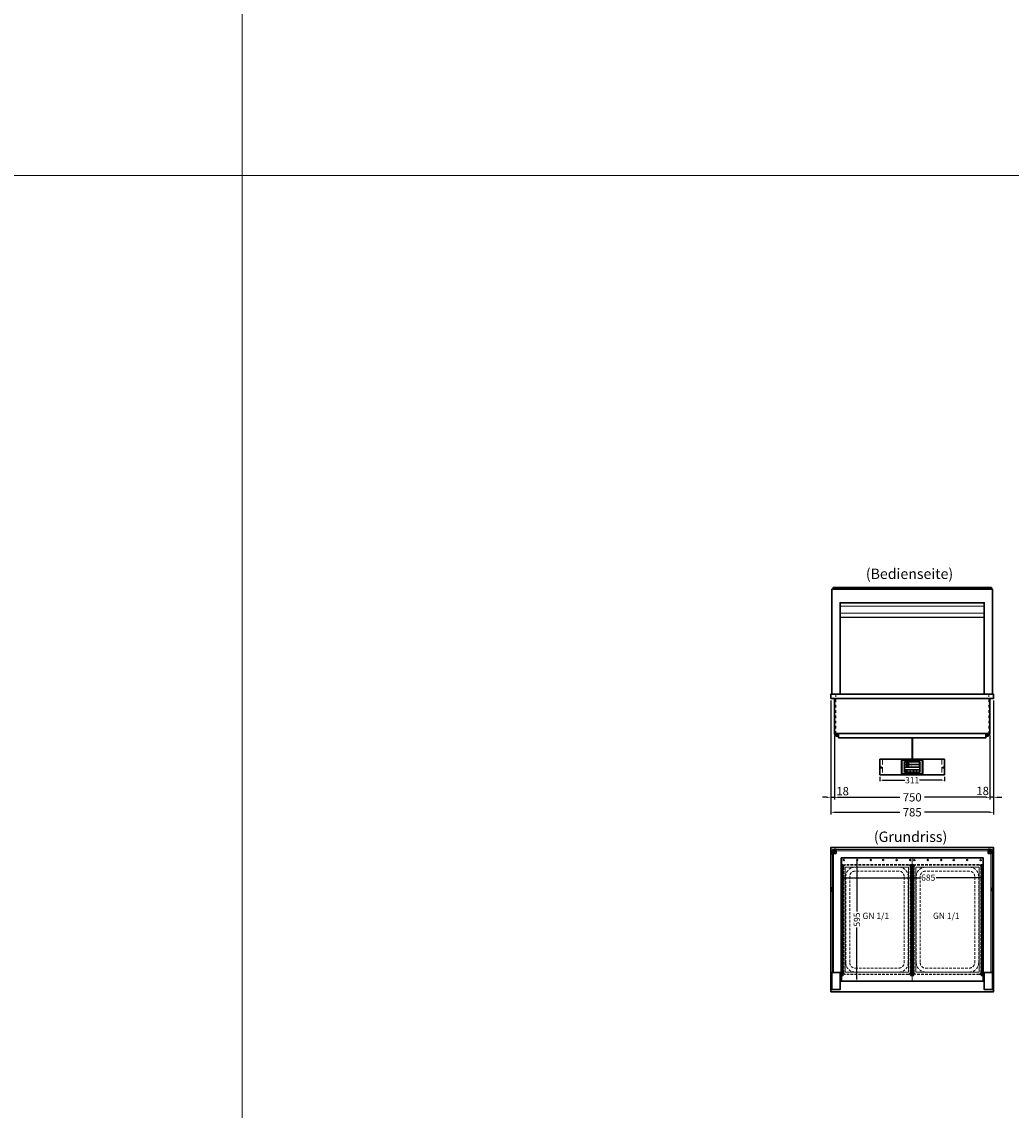
# Model space of a CAD drawing. Units: millimetres. Extents: x 38161 to 75661, y 21430 to 72530.
# Drawn here: x 66599 to 71370, y 31925 to 37172 of the extents above; entities that cross this region are included whole.
import ezdxf
from ezdxf.enums import TextEntityAlignment as Align

# ---------------------------------------------------------------- set-up
doc = ezdxf.new("R2010")
doc.units = ezdxf.units.MM
doc.header["$LTSCALE"] = 2
doc.header["$PDMODE"] = 34
doc.header["$PDSIZE"] = 5
for name, pattern in [('AUSGEZOGEN', [0]), ('STRICHPUNKT2', [12.7, 6.35, -3.175, 0, -3.175]), ('VERDECKT', [9.525, 6.35, -3.175])]:
    doc.linetypes.add(name, pattern=pattern)
for name, color, linetype, lineweight in [('A_BEMASSUNG', 1, 'Continuous', 13), ('A_GLAS', 4, 'Continuous', 20), ('A_HILFSLINIEN', 7, 'Continuous', 13), ('A_MITTE', 2, 'STRICHPUNKT2', 13), ('A_SCHRAFFUR', 6, 'Continuous', 5), ('A_TEXT', 7, 'Continuous', 20), ('A_VERDECKT', 5, 'VERDECKT', 13), ('A_VOLL', 3, 'Continuous', 30)]:
    doc.layers.add(name, color=color, linetype=linetype, lineweight=lineweight)
doc.styles.add('ARIAL', font='arial.ttf')
doc.styles.add('Arial_0', font='arial.ttf')
doc.styles.add('Arial_35', font='arial.ttf', dxfattribs={"height": 35})
doc.dimstyles.new('STANDARD_Bemassung', dxfattribs={"dimtxt": 40, "dimasz": 20, "dimexe": 10, "dimexo": 10, "dimgap": 15, "dimtad": 0, "dimdec": 0, "dimdsep": 46, "dimtxsty": 'ARIAL', "dimcen": 0.09, "dimclrt": 7, "dimazin": 0, "dimtfac": 1, "dimtdec": 0, "dimtmove": 2, "dimatfit": 3, "dimfxl": 1, "dimtolj": 1, "dimtzin": 0, "dimarcsym": 0})
doc.dimstyles.new('STANDARD_klein', dxfattribs={"dimtxt": 30, "dimasz": 10, "dimexe": 5, "dimexo": 10, "dimgap": 5, "dimtad": 0, "dimdec": 0, "dimdsep": 46, "dimtxsty": 'Arial_0', "dimcen": 0.09, "dimclrt": 7, "dimazin": 2, "dimtm": 1e-09, "dimtfac": 1, "dimtdec": 0, "dimtmove": 2, "dimatfit": 3, "dimfxl": 1, "dimtolj": 1, "dimtzin": 0, "dimarcsym": 0})

# ---------------------------------------------------------------- blocks, each defined once
blk = doc.blocks.new('*D3385')
at = {"layer": 'A_BEMASSUNG', "color": 0, "lineweight": -2, "ltscale": 2, "transparency": 16777216}
for p, q in [((70549.6, 33057.1), (70549.6, 33040.8)), ((70559.6, 33045.8), (70931.1, 33045.8)), ((71224.6, 33045.8), (71007.7, 33045.8)), ((71234.6, 33055.7), (71234.6, 33040.8))]:
    blk.add_line(p, q, dxfattribs=at)
at = {"layer": 'A_BEMASSUNG', "color": 0, "ltscale": 2, "transparency": 16777216}
for points in [[(70559.6, 33047.4), (70559.6, 33044.1), (70549.6, 33045.8)], [(71224.6, 33047.4), (71224.6, 33044.1), (71234.6, 33045.8)]]:
    blk.add_solid(points, dxfattribs=at)
at = {"layer": 'DEFPOINTS', "color": 0, "ltscale": 2, "transparency": 16777216}
for p in [(70549.6, 33067.1), (71234.6, 33065.7), (71234.6, 33045.8)]:
    blk.add_point(p, dxfattribs=at)
at = {"layer": 'A_BEMASSUNG', "color": 7, "ltscale": 2, "transparency": 16777216, "insert": (70969.4, 33046.1), "char_height": 30, "attachment_point": 5, "style": 'Arial_0'}
blk.add_mtext('\\A1;685', dxfattribs=at)
blk = doc.blocks.new('*D3386')
at = {"layer": 'A_BEMASSUNG', "color": 0, "lineweight": -2, "ltscale": 2, "transparency": 16777216}
for p, q in [((70623.2, 33141.2), (70630.6, 33141.2)), ((70625.6, 33131.2), (70625.6, 32882)), ((70625.6, 32556.2), (70625.6, 32805.5)), ((70624.8, 32546.2), (70630.6, 32546.2))]:
    blk.add_line(p, q, dxfattribs=at)
at = {"layer": 'A_BEMASSUNG', "color": 0, "ltscale": 2, "transparency": 16777216}
for points in [[(70624, 33131.2), (70627.3, 33131.2), (70625.6, 33141.2)], [(70624, 32556.2), (70627.3, 32556.2), (70625.6, 32546.2)]]:
    blk.add_solid(points, dxfattribs=at)
at = {"layer": 'DEFPOINTS', "color": 0, "ltscale": 2, "transparency": 16777216}
for p in [(70613.2, 33141.2), (70614.8, 32546.2), (70625.6, 32546.2)]:
    blk.add_point(p, dxfattribs=at)
at = {"layer": 'A_BEMASSUNG', "color": 7, "ltscale": 2, "transparency": 16777216, "insert": (70625.6, 32843.7), "char_height": 30, "attachment_point": 5, "rotation": 90, "style": 'Arial_0'}
blk.add_mtext('\\A1;595', dxfattribs=at)
blk = doc.blocks.new('GN Einhängerahmen HOT MARIE')
at = {"layer": 'A_VERDECKT'}
for p, q in [((255, 162.5), (-255, 162.5)), ((255, 160.5), (-255, 160.5)), ((-265, 152.5), (-265, -152.5)), ((-263, 152.5), (-263, -152.5)), ((-253, 105.5), (-253, -105.5)), ((-233.7, 105.5), (-233.7, -105.5)), ((208, 150.5), (-208, 150.5)), ((208, 131.2), (-208, 131.2)), ((233.7, -105.5), (233.7, 105.5)), ((253, 105.5), (253, -105.5)), ((263, 152.5), (263, -152.5)), ((265, 152.5), (265, -152.5)), ((-208, -131.2), (208, -131.2)), ((208, -150.5), (-208, -150.5)), ((255, -160.5), (-255, -160.5)), ((-255, -162.5), (255, -162.5))]:
    blk.add_line(p, q, dxfattribs=at)
for centre, radius, start, end in [((-255, 152.5), 10, 90, 180), ((-255, 152.5), 8, 90, 180), ((255, 152.5), 10, 0, 90), ((255, 152.5), 8, 0, 90), ((-208, 105.5), 45, 90, 180), ((-208, 105.5), 25.7, 90, 180), ((208, 105.5), 45, 0, 90), ((208, 105.5), 25.7, 0, 90), ((-255, -152.5), 10, 180, 270), ((-255, -152.5), 8, 180, 270), ((-208, -105.5), 45, 180, 270), ((-208, -105.5), 25.7, 180, 270), ((208, -105.5), 45, 270, 0), ((208, -105.5), 25.7, 270, 0), ((255, -152.5), 8, 270, 0), ((255, -152.5), 10, 270, 0)]:
    blk.add_arc(centre, radius, start, end, dxfattribs=at)
at = {"layer": 'A_VOLL', "color": 32, "lineweight": 9, "ltscale": 2}
for points in [[(296.5, -170), (296.5, 170), (-296.5, 170), (-296.5, -170)], [(253.5, -152.5), (253.5, 152.5), (-253.5, 152.5), (-253.5, -152.5)]]:
    blk.add_lwpolyline(points, close=True, dxfattribs=at)
for centre, radius in [((-287.2, 160), 3.5), ((-263.4, 165), 2.5), ((-257.6, 165), 2.5), ((-251.9, 165), 2.5), ((-246.2, 165), 2.5), ((-240.5, 165), 2.5), ((-234.8, 165), 2.5), ((-229, 165), 2.5), ((-223.3, 165), 2.5), ((-217.6, 165), 2.5), ((-211.9, 165), 2.5), ((-206.2, 165), 2.5), ((-200.4, 165), 2.5), ((-194.7, 165), 2.5), ((-189, 165), 2.5), ((-183.3, 165), 2.5), ((-177.5, 165), 2.5), ((-171.8, 165), 2.5), ((-166.1, 165), 2.5), ((-160.4, 165), 2.5), ((-154.7, 165), 2.5), ((-148.9, 165), 2.5), ((-143.2, 165), 2.5), ((-137.5, 165), 2.5), ((-131.8, 165), 2.5), ((-126.1, 165), 2.5), ((-120.3, 165), 2.5), ((-114.6, 165), 2.5), ((-108.9, 165), 2.5), ((-103.2, 165), 2.5), ((-97.5, 165), 2.5), ((-91.7, 165), 2.5), ((-86, 165), 2.5), ((-80.3, 165), 2.5), ((-74.6, 165), 2.5), ((-68.9, 165), 2.5), ((-63.1, 165), 2.5), ((-57.4, 165), 2.5), ((-51.7, 165), 2.5), ((-46, 165), 2.5), ((-40.2, 165), 2.5), ((-34.5, 165), 2.5), ((-28.8, 165), 2.5), ((-23.1, 165), 2.5), ((-17.4, 165), 2.5), ((-11.6, 165), 2.5), ((-5.9, 165), 2.5), ((-0.2, 165), 2.5), ((5.5, 165), 2.5), ((11.2, 165), 2.5), ((17, 165), 2.5), ((22.7, 165), 2.5), ((28.4, 165), 2.5), ((34.1, 165), 2.5), ((39.8, 165), 2.5), ((45.6, 165), 2.5), ((51.3, 165), 2.5), ((57, 165), 2.5), ((62.7, 165), 2.5), ((68.5, 165), 2.5), ((74.2, 165), 2.5), ((79.9, 165), 2.5), ((85.6, 165), 2.5), ((91.3, 165), 2.5), ((97.1, 165), 2.5), ((102.8, 165), 2.5), ((108.5, 165), 2.5), ((114.2, 165), 2.5), ((119.9, 165), 2.5), ((125.7, 165), 2.5), ((131.4, 165), 2.5), ((137.1, 165), 2.5), ((142.8, 165), 2.5), ((148.5, 165), 2.5), ((154.3, 165), 2.5), ((160, 165), 2.5), ((165.7, 165), 2.5), ((171.4, 165), 2.5), ((177.1, 165), 2.5), ((182.9, 165), 2.5), ((188.6, 165), 2.5), ((194.3, 165), 2.5), ((200, 165), 2.5), ((205.8, 165), 2.5), ((211.5, 165), 2.5), ((217.2, 165), 2.5), ((222.9, 165), 2.5), ((228.6, 165), 2.5), ((234.4, 165), 2.5), ((240.1, 165), 2.5), ((245.8, 165), 2.5), ((251.5, 165), 2.5), ((257.2, 165), 2.5), ((263, 165), 2.5), ((268.7, 165), 2.5), ((-287.2, 95), 3.5), ((-287.2, 30), 3.5), ((-287.2, -30), 3.5), ((-287.2, -95), 3.5), ((-287.2, -160), 3.5), ((-263.4, -165), 2.5), ((-257.6, -165), 2.5), ((-251.9, -165), 2.5), ((-246.2, -165), 2.5), ((-240.5, -165), 2.5), ((-234.8, -165), 2.5), ((-229, -165), 2.5), ((-223.3, -165), 2.5), ((-217.6, -165), 2.5), ((-211.9, -165), 2.5), ((-206.2, -165), 2.5), ((-200.4, -165), 2.5), ((-194.7, -165), 2.5), ((-189, -165), 2.5), ((-183.3, -165), 2.5), ((-177.5, -165), 2.5), ((-171.8, -165), 2.5), ((-166.1, -165), 2.5), ((-160.4, -165), 2.5), ((-154.7, -165), 2.5), ((-148.9, -165), 2.5), ((-143.2, -165), 2.5), ((-137.5, -165), 2.5), ((-131.8, -165), 2.5), ((-126.1, -165), 2.5), ((-120.3, -165), 2.5), ((-114.6, -165), 2.5), ((-108.9, -165), 2.5), ((-103.2, -165), 2.5), ((-97.5, -165), 2.5), ((-91.7, -165), 2.5), ((-86, -165), 2.5), ((-80.3, -165), 2.5), ((-74.6, -165), 2.5), ((-68.9, -165), 2.5), ((-63.1, -165), 2.5), ((-57.4, -165), 2.5), ((-51.7, -165), 2.5), ((-46, -165), 2.5), ((-40.2, -165), 2.5), ((-34.5, -165), 2.5), ((-28.8, -165), 2.5), ((-23.1, -165), 2.5), ((-17.4, -165), 2.5), ((-11.6, -165), 2.5), ((-5.9, -165), 2.5), ((-0.2, -165), 2.5), ((5.5, -165), 2.5), ((11.2, -165), 2.5), ((17, -165), 2.5), ((22.7, -165), 2.5), ((28.4, -165), 2.5), ((34.1, -165), 2.5), ((39.8, -165), 2.5), ((45.6, -165), 2.5), ((51.3, -165), 2.5), ((57, -165), 2.5), ((62.7, -165), 2.5), ((68.5, -165), 2.5), ((74.2, -165), 2.5), ((79.9, -165), 2.5), ((85.6, -165), 2.5), ((91.3, -165), 2.5), ((97.1, -165), 2.5), ((102.8, -165), 2.5), ((108.5, -165), 2.5), ((114.2, -165), 2.5), ((119.9, -165), 2.5), ((125.7, -165), 2.5), ((131.4, -165), 2.5), ((137.1, -165), 2.5), ((142.8, -165), 2.5), ((148.5, -165), 2.5), ((154.3, -165), 2.5), ((160, -165), 2.5), ((165.7, -165), 2.5), ((171.4, -165), 2.5), ((177.1, -165), 2.5), ((182.9, -165), 2.5), ((188.6, -165), 2.5), ((194.3, -165), 2.5), ((200, -165), 2.5), ((205.8, -165), 2.5), ((211.5, -165), 2.5), ((217.2, -165), 2.5), ((222.9, -165), 2.5), ((228.6, -165), 2.5), ((234.4, -165), 2.5), ((240.1, -165), 2.5), ((245.8, -165), 2.5), ((251.5, -165), 2.5), ((257.2, -165), 2.5), ((263, -165), 2.5), ((268.7, -165), 2.5)]:
    blk.add_circle(centre, radius, dxfattribs=at)
at = {"layer": 'A_HILFSLINIEN', "style": 'ARIAL'}
blk.add_text('GN 1/1', height=30, rotation=90, dxfattribs=at).set_placement((-3.1, -69.8))
blk = doc.blocks.new('*D3387')
at = {"layer": 'A_BEMASSUNG', "color": 0, "lineweight": -2, "ltscale": 2, "transparency": 16777216}
for p, q in [((70499.6, 33900.2), (70499.6, 33423.2)), ((70517.1, 33731.2), (70517.1, 33423.2)), ((70479.6, 33433.2), (70459.6, 33433.2)), ((70499.6, 33433.2), (70517.1, 33433.2)), ((70537.1, 33433.2), (70557.1, 33433.2))]:
    blk.add_line(p, q, dxfattribs=at)
at = {"layer": 'A_BEMASSUNG', "color": 0, "ltscale": 2, "transparency": 16777216}
for points in [[(70479.6, 33436.5), (70479.6, 33429.8), (70499.6, 33433.2)], [(70537.1, 33436.5), (70537.1, 33429.8), (70517.1, 33433.2)]]:
    blk.add_solid(points, dxfattribs=at)
at = {"layer": 'DEFPOINTS', "color": 0, "ltscale": 2, "transparency": 16777216}
for p in [(70499.6, 33910.2), (70517.1, 33741.2), (70517.1, 33433.2)]:
    blk.add_point(p, dxfattribs=at)
at = {"layer": 'A_BEMASSUNG', "color": 7, "ltscale": 2, "transparency": 16777216, "insert": (70556.5, 33462.8), "char_height": 40, "attachment_point": 5, "style": 'ARIAL'}
blk.add_mtext('\\A1;18', dxfattribs=at)
blk = doc.blocks.new('*D3388')
at = {"layer": 'A_BEMASSUNG', "color": 0, "lineweight": -2, "ltscale": 2, "transparency": 16777216}
for p, q in [((71284.6, 33900.2), (71284.6, 33423.2)), ((71267.1, 33731.2), (71267.1, 33423.2)), ((71247.1, 33433.2), (71227.1, 33433.2)), ((71284.6, 33433.2), (71267.1, 33433.2)), ((71304.6, 33433.2), (71324.6, 33433.2))]:
    blk.add_line(p, q, dxfattribs=at)
at = {"layer": 'A_BEMASSUNG', "color": 0, "ltscale": 2, "transparency": 16777216}
for points in [[(71247.1, 33436.5), (71247.1, 33429.8), (71267.1, 33433.2)], [(71304.6, 33436.5), (71304.6, 33429.8), (71284.6, 33433.2)]]:
    blk.add_solid(points, dxfattribs=at)
at = {"layer": 'DEFPOINTS', "color": 0, "ltscale": 2, "transparency": 16777216}
for p in [(71284.6, 33910.2), (71267.1, 33741.2), (71267.1, 33433.2)]:
    blk.add_point(p, dxfattribs=at)
at = {"layer": 'A_BEMASSUNG', "color": 7, "ltscale": 2, "transparency": 16777216, "insert": (71231.6, 33463.9), "char_height": 40, "attachment_point": 5, "style": 'ARIAL'}
blk.add_mtext('\\A1;18', dxfattribs=at)
blk = doc.blocks.new('*D3389')
at = {"layer": 'A_BEMASSUNG', "color": 0, "lineweight": -2, "ltscale": 2, "transparency": 16777216}
for p, q in [((70517.1, 33731.2), (70517.1, 33423.2)), ((71267.1, 33731.2), (71267.1, 33423.2)), ((70537.1, 33433.2), (70833.1, 33433.2)), ((71247.1, 33433.2), (70951, 33433.2))]:
    blk.add_line(p, q, dxfattribs=at)
at = {"layer": 'A_BEMASSUNG', "color": 0, "ltscale": 2, "transparency": 16777216}
for points in [[(70537.1, 33436.5), (70537.1, 33429.8), (70517.1, 33433.2)], [(71247.1, 33436.5), (71247.1, 33429.8), (71267.1, 33433.2)]]:
    blk.add_solid(points, dxfattribs=at)
at = {"layer": 'DEFPOINTS', "color": 0, "ltscale": 2, "transparency": 16777216}
for p in [(70517.1, 33741.2), (71267.1, 33741.2), (70517.1, 33433.2)]:
    blk.add_point(p, dxfattribs=at)
at = {"layer": 'A_BEMASSUNG', "color": 7, "ltscale": 2, "transparency": 16777216, "insert": (70892.1, 33433.2), "char_height": 40, "attachment_point": 5, "style": 'ARIAL'}
blk.add_mtext('\\A1;750', dxfattribs=at)
blk = doc.blocks.new('*D3390')
at = {"layer": 'A_BEMASSUNG', "color": 0, "lineweight": -2, "ltscale": 2, "transparency": 16777216}
for p, q in [((70499.6, 33900.2), (70499.6, 33351.1)), ((71284.6, 33900.2), (71284.6, 33351.1)), ((70519.6, 33361.1), (70832.9, 33361.1)), ((71264.6, 33361.1), (70951.2, 33361.1))]:
    blk.add_line(p, q, dxfattribs=at)
at = {"layer": 'A_BEMASSUNG', "color": 0, "ltscale": 2, "transparency": 16777216}
for points in [[(70519.6, 33364.5), (70519.6, 33357.8), (70499.6, 33361.1)], [(71264.6, 33364.5), (71264.6, 33357.8), (71284.6, 33361.1)]]:
    blk.add_solid(points, dxfattribs=at)
at = {"layer": 'DEFPOINTS', "color": 0, "ltscale": 2, "transparency": 16777216}
for p in [(70499.6, 33910.2), (71284.6, 33910.2), (70499.6, 33361.1)]:
    blk.add_point(p, dxfattribs=at)
at = {"layer": 'A_BEMASSUNG', "color": 7, "ltscale": 2, "transparency": 16777216, "insert": (70892.1, 33361.1), "char_height": 40, "attachment_point": 5, "style": 'ARIAL'}
blk.add_mtext('\\A1;785', dxfattribs=at)
blk = doc.blocks.new('Hainzl_3.5')
at = {"layer": 'A_SCHRAFFUR', "ltscale": 2, "true_color": 0xc7c8ca}
h = blk.add_hatch(color=9, dxfattribs=at)
h.dxf.hatch_style = 1
h.paths.add_polyline_path([(-46.1, 32.5, 0.414214), (-50.1, 28.6), (-50.1, -28.5, 0.414214), (-46.1, -32.5), (46.1, -32.5, 0.414214), (50.1, -28.5), (50.1, 28.6, 0.414214), (46.1, 32.5)])
h.paths.add_polyline_path([(36.5, 24.5), (36.5, -24.5), (-36.5, -24.5), (-36.5, 24.5)], flags=16)
h.paths.add_polyline_path([(-18.5, 20.1), (-18.5, 16.3, -3.885293), (-19.5, 16.3), (-19.5, 20.1, -1)], flags=0)
h.paths.add_polyline_path([(-18.5, 7.4), (-18.5, 3.5, -3.885293), (-19.5, 3.5), (-19.5, 7.4, -1)], flags=0)
h.paths.add_polyline_path([(-0.9, 0.6), (5.4, 0.6), (5.4, 5.2), (-0.9, 5.2)], flags=8)
h.paths.add_polyline_path([(-16.2, -0.2), (-0.2, -0.2), (-0.2, 9.8), (-16.2, 9.8)], flags=8)
h.paths.add_polyline_path([(-0.9, 13.3), (5.4, 13.3), (5.4, 18), (-0.9, 18)], flags=8)
h.paths.add_polyline_path([(-16.1, 12.7), (-0.2, 12.7), (-0.2, 22.5), (-16.1, 22.5)], flags=8)
h.paths.add_polyline_path([(-32.9, 3.1), (-29.1, 3.1), (-29.1, 7.6), (-32.9, 7.6)], flags=8)
h.paths.add_polyline_path([(-32.9, 15.9), (-29.1, 15.9), (-29.1, 20.4), (-32.9, 20.4)], flags=8)
at = {"layer": 'A_VOLL', "color": 142, "ltscale": 2}
for p, q in [((-36.5, 11.8), (36.5, 11.8)), ((-25.5, 24.5), (-25.5, -1)), ((-36.5, -1), (36.5, -1)), ((-36.5, -13.8), (36.5, -13.8)), ((-25.5, -13.8), (-25.5, -24.5)), ((5.5, -13.8), (5.5, -24.5))]:
    blk.add_line(p, q, dxfattribs=at)
at = {"layer": 'A_VOLL', "color": 132, "lineweight": 5, "ltscale": 2}
for p, q in [((-20.4, 19.2), (-21.8, 19.2)), ((-20.4, 18.2), (-21.8, 18.2)), ((-20.4, 17.3), (-21.8, 17.3)), ((-20.4, 6.5), (-21.8, 6.5)), ((-20.4, 5.5), (-21.8, 5.5)), ((-20.4, 4.5), (-21.8, 4.5)), ((-19.5, 17.9), (-18.5, 17.9)), ((-19.5, 5.2), (-18.5, 5.2)), ((-17.6, 19.2), (-16.2, 19.2)), ((-17.6, 18.2), (-16.2, 18.2)), ((-17.6, 6.5), (-16.2, 6.5)), ((-17.6, 5.5), (-16.2, 5.5)), ((-17.5, 17.3), (-16.1, 17.3)), ((-17.5, 4.5), (-16.1, 4.5))]:
    blk.add_line(p, q, dxfattribs=at)
at = {"layer": 'A_VOLL', "color": 131, "lineweight": 5, "ltscale": 2}
blk.add_line((-31, -18.4), (-31, -16.6), dxfattribs=at)
at = {"layer": 'A_VOLL', "color": 125}
for points in [[(-51.6, 28.6, -0.414214), (-46.1, 34), (46.1, 34, -0.414214), (51.6, 28.6), (51.6, -28.5, -0.414214), (46.1, -34), (-46.1, -34, -0.414214), (-51.6, -28.5)], [(-50.1, 28.6, -0.414214), (-46.1, 32.5), (46.1, 32.5, -0.414214), (50.1, 28.6), (50.1, -28.5, -0.414214), (46.1, -32.5), (-46.1, -32.5, -0.414214), (-50.1, -28.5)]]:
    blk.add_lwpolyline(points, format="xyb", close=True, dxfattribs=at)
blk.add_lwpolyline([(-36.5, -24.5), (36.5, -24.5), (36.5, 24.5), (-36.5, 24.5)], close=True, dxfattribs=at)
at = {"layer": 'A_VOLL', "color": 132, "lineweight": 5, "ltscale": 2}
for points in [[(-19.5, 16.3), (-19.5, 20.1, -1), (-18.5, 20.1), (-18.5, 16.3, -3.885293)], [(-19.5, 3.5), (-19.5, 7.4, -1), (-18.5, 7.4), (-18.5, 3.5, -3.885293)]]:
    blk.add_lwpolyline(points, format="xyb", close=True, dxfattribs=at)
at = {"layer": 'A_VOLL', "color": 142, "lineweight": 5, "ltscale": 2}
for points in [[(33, 16.4), (34.3, 18.1), (33, 19.8)], [(33, 3.7), (34.3, 5.4), (33, 7.1)], [(-11.7, -18.5), (-10, -19.8), (-8.3, -18.5)], [(22.7, -19.8), (21, -18.5), (19.3, -19.8)]]:
    blk.add_lwpolyline(points, dxfattribs=at)
at = {"layer": 'A_VOLL', "color": 131, "lineweight": 5, "ltscale": 2}
blk.add_arc((-31, -19.1), 2.24, 125.2389, 54.7611, dxfattribs=at)
at = {"layer": 'A_VOLL', "color": 142, "lineweight": 5, "ltscale": 2, "style": 'Arial_35'}
for s, p in [('2', (-31, 5.4)), ('1', (-31, 18.1))]:
    blk.add_text(s, height=3, dxfattribs=at).set_placement(p, align=Align.MIDDLE)
at = {"layer": 'A_VOLL', "color": 142, "ltscale": 2, "style": 'Arial_35'}
for s, height, p in [('4.1', 6.5, (-14.5, 14.3)), ('5.3', 6.5, (-14.5, 1.6)), ('°C', 3, (-0.1, 14.2)), ('°C', 3, (-0.1, 1.4))]:
    blk.add_text(s, height=height, dxfattribs=at).set_placement(p)
blk = doc.blocks.new('Hainzl HOT 3.5 Frontansicht')
at = {"layer": 'A_VERDECKT', "ltscale": 2}
for points in [[(-142.5, 0), (-142.5, -75)], [(142.5, 0), (142.5, -75)]]:
    blk.add_lwpolyline(points, dxfattribs=at)
at = {"layer": 'A_VOLL', "ltscale": 2}
blk.add_lwpolyline([(-155.5, 0), (155.5, 0), (155.5, -75), (-155.5, -75)], close=True, dxfattribs=at)
for centre in [(-150.5, -40), (150.5, -40)]:
    blk.add_circle(centre, 2.5, dxfattribs=at)
at = {"layer": 'A_BEMASSUNG'}
blk.add_blockref('Hainzl_3.5', (0, -37.5), dxfattribs=at)
blk = doc.blocks.new('*D4147')
at = {"layer": 'A_BEMASSUNG', "color": 0, "lineweight": -2, "transparency": 16777216}
for p, q in [((70736.6, 33532), (70736.6, 33511)), ((71047.6, 33532), (71047.6, 33511)), ((70749.6, 33516), (70856.8, 33516)), ((71034.6, 33516), (70927.3, 33516))]:
    blk.add_line(p, q, dxfattribs=at)
at = {"layer": 'A_BEMASSUNG', "color": 0, "transparency": 16777216}
for points in [[(70749.6, 33518.1), (70749.6, 33513.8), (70736.6, 33516)], [(71034.6, 33518.1), (71034.6, 33513.8), (71047.6, 33516)]]:
    blk.add_solid(points, dxfattribs=at)
at = {"layer": 'DEFPOINTS', "color": 0, "transparency": 16777216}
for p in [(70736.6, 33542), (71047.6, 33542), (71047.6, 33516)]:
    blk.add_point(p, dxfattribs=at)
at = {"layer": 'A_BEMASSUNG', "color": 7, "transparency": 16777216, "insert": (70892.1, 33516), "char_height": 30, "attachment_point": 5, "style": 'Arial_0'}
blk.add_mtext('\\A1;311', dxfattribs=at)

msp = doc.modelspace()

# ---------------------------------------------------------------- linework, layer by layer
at = {"layer": 'A_GLAS', "ltscale": 2}
for points in [[(70507.1, 34436.2), (70507.1, 34440.2), (70510.6, 34440.2)], [(71273.6, 34440.2), (71277.1, 34440.2), (71277.1, 34436.2)]]:
    msp.add_lwpolyline(points, dxfattribs=at)
for points in [[(70507.1, 33181.2), (70513.1, 33181.2), (70513.1, 32588.2), (70507.1, 32588.2)], [(70516.6, 33181.2), (71267.6, 33181.2), (71267.6, 33175.2), (70516.6, 33175.2)], [(71277.1, 33181.2), (71271.1, 33181.2), (71271.1, 32588.2), (71277.1, 32588.2)]]:
    msp.add_lwpolyline(points, close=True, dxfattribs=at)
at = {"layer": 'A_HILFSLINIEN', "color": 8, "ltscale": 2}
for points in [[(59661.2, 41430.2), (67661.2, 41430.2), (67661.2, 21430.2), (59661.2, 21430.2)], [(67661.2, 41430.2), (75661.2, 41430.2), (75661.2, 21430.2), (67661.2, 21430.2)]]:
    msp.add_lwpolyline(points, close=True, dxfattribs=at)
msp.add_lwpolyline([(59661.2, 36430.2), (75661.2, 36430.2)], dxfattribs=at)
at = {"layer": 'A_MITTE'}
for points in [[(70523.1, 33930.2), (70523.1, 33741.2)], [(71261.1, 33930.2), (71261.1, 33741.2)]]:
    msp.add_lwpolyline(points, dxfattribs=at)
at = {"layer": 'A_VERDECKT', "color": 144}
msp.add_lwpolyline([(70516.6, 34437.2), (71267.6, 34437.2), (71267.6, 34443.2), (70516.6, 34443.2)], close=True, dxfattribs=at)
at = {"layer": 'A_VOLL', "ltscale": 2}
for points in [[(70504.6, 33930.2), (70504.6, 34436.2), (71279.6, 34436.2), (71279.6, 33930.2)], [(70544.6, 33930.2), (70544.6, 34371.2), (71239.6, 34371.2), (71239.6, 33930.2)]]:
    msp.add_lwpolyline(points, dxfattribs=at)
at = {"layer": 'A_VOLL', "color": 252, "ltscale": 2}
msp.add_lwpolyline([(71273.6, 34444.2), (70510.6, 34444.2), (70510.6, 34436.2), (71273.6, 34436.2)], close=True, dxfattribs=at)
at = {"layer": 'A_VOLL', "color": 93, "lineweight": 9}
for points in [[(70544.6, 34355.2), (71239.6, 34355.2)], [(70544.6, 34320.2), (71239.6, 34320.2)], [(70544.6, 34301.2), (71239.6, 34301.2)]]:
    msp.add_lwpolyline(points, dxfattribs=at)
at = {"layer": 'A_VOLL', "color": 97, "lineweight": 9}
msp.add_lwpolyline([(70544.6, 34300.2), (71239.6, 34300.2)], dxfattribs=at)
at = {"layer": 'A_VOLL'}
msp.add_lwpolyline([(70499.6, 33910.2), (71284.6, 33910.2), (71284.6, 33930.2), (70499.6, 33930.2)], close=True, dxfattribs=at)
for points in [[(71267.1, 33910.2), (71267.1, 33741.2), (70517.1, 33741.2), (70517.1, 33910.2)], [(71247.1, 33741.2), (71247.1, 33720.2), (70537.1, 33720.2), (70537.1, 33741.2)]]:
    msp.add_lwpolyline(points, dxfattribs=at)
at = {"layer": 'A_VOLL', "color": 62}
for points in [[(70537.1, 33727.7), (70531.6, 33727.7, -0.414214), (70518.1, 33741.2)], [(70537.1, 33732.7), (70531.6, 33732.7, -0.414214), (70523.1, 33741.2)], [(70523.1, 33741.2, 0.414214), (70531.6, 33732.7), (70537.1, 33732.7)], [(70537.1, 33737.7), (70531.6, 33737.7, -0.414214), (70528.1, 33741.2)], [(70528.1, 33741.2, 0.414214), (70531.6, 33737.7), (70537.1, 33737.7)], [(71247.1, 33727.7), (71252.6, 33727.7, 0.414214), (71266.1, 33741.2)], [(71247.1, 33732.7), (71252.6, 33732.7, 0.414214), (71261.1, 33741.2)], [(71261.1, 33741.2, -0.414214), (71252.6, 33732.7), (71247.1, 33732.7)], [(71256.1, 33741.2, -0.414214), (71252.6, 33737.7), (71247.1, 33737.7)]]:
    msp.add_lwpolyline(points, format="xyb", dxfattribs=at)
at = {"layer": 'A_VOLL', "color": 62, "lineweight": 5}
for points in [[(70889.6, 33720.2), (70889.6, 33617)], [(70894.6, 33720.2), (70894.6, 33617)]]:
    msp.add_lwpolyline(points, dxfattribs=at)
at = {"layer": 'A_VOLL', "ltscale": 2}
for points in [[(70499.6, 32496.2), (71284.6, 32496.2), (71284.6, 33191.2), (70499.6, 33191.2)], [(70549.6, 33141.2), (71234.6, 33141.2), (71234.6, 32546.2), (70549.6, 32546.2)], [(70504.6, 32588.2), (70544.6, 32588.2), (70544.6, 32506.2), (70504.6, 32506.2)], [(71239.6, 32588.2), (71279.6, 32588.2), (71279.6, 32506.2), (71239.6, 32506.2)]]:
    msp.add_lwpolyline(points, close=True, dxfattribs=at)
at = {"layer": 'A_VOLL', "color": 252}
for points in [[(70505.1, 33176.2), (70505.1, 33160.2), (70502.1, 33160.2), (70501.6, 33160.7), (70501.6, 33175.7), (70502.1, 33176.2)], [(70507.1, 33160.2), (70507.1, 33176.2), (70505.1, 33176.2), (70505.1, 33160.2)], [(71277.1, 33160.2), (71277.1, 33176.2), (71279.1, 33176.2), (71279.1, 33160.2)], [(71279.1, 33176.2), (71279.1, 33160.2), (71282.1, 33160.2), (71282.6, 33160.7), (71282.6, 33175.7), (71282.1, 33176.2)], [(70505.1, 32996.2), (70505.1, 32980.2), (70502.1, 32980.2), (70501.6, 32980.7), (70501.6, 32995.7), (70502.1, 32996.2)], [(70507.1, 32980.2), (70507.1, 32996.2), (70505.1, 32996.2), (70505.1, 32980.2)], [(71277.1, 32980.2), (71277.1, 32996.2), (71279.1, 32996.2), (71279.1, 32980.2)], [(71279.1, 32996.2), (71279.1, 32980.2), (71282.1, 32980.2), (71282.6, 32980.7), (71282.6, 32995.7), (71282.1, 32996.2)]]:
    msp.add_lwpolyline(points, close=True, dxfattribs=at)
for points in [[(70502.1, 33176.2), (70502.1, 33160.2)], [(71282.1, 33176.2), (71282.1, 33160.2)], [(70502.1, 32996.2), (70502.1, 32980.2)], [(71282.1, 32996.2), (71282.1, 32980.2)]]:
    msp.add_lwpolyline(points, dxfattribs=at)
for points in [[(70526.1, 33182.2), (70526.1, 33181.2), (70516.6, 33181.2, 0.414215), (70516.1, 33180.7), (70516.1, 33175.7, 0.414212), (70516.6, 33175.2), (70524.6, 33175.2, -0.414214), (70526.1, 33173.7), (70526.1, 33163.7, -0.414214), (70524.6, 33162.2), (70515.6, 33162.2), (70515.6, 33163.2), (70524.6, 33163.2, 0.414214), (70525.1, 33163.7), (70525.1, 33173.7, 0.414214), (70524.6, 33174.2), (70516.6, 33174.2, -0.414212), (70515.1, 33175.7), (70515.1, 33180.7, -0.414215), (70516.6, 33182.2)], [(71258.1, 33182.2), (71258.1, 33181.2), (71267.6, 33181.2, -0.414215), (71268.1, 33180.7), (71268.1, 33175.7, -0.414212), (71267.6, 33175.2), (71259.6, 33175.2, 0.414214), (71258.1, 33173.7), (71258.1, 33163.7, 0.414214), (71259.6, 33162.2), (71268.6, 33162.2), (71268.6, 33163.2), (71259.6, 33163.2, -0.414214), (71259.1, 33163.7), (71259.1, 33173.7, -0.414214), (71259.6, 33174.2), (71267.6, 33174.2, 0.414212), (71269.1, 33175.7), (71269.1, 33180.7, 0.414215), (71267.6, 33182.2)]]:
    msp.add_lwpolyline(points, format="xyb", close=True, dxfattribs=at)
for points in [[(70525, 33163.4), (70516.6, 33163.4, -0.414214), (70515.6, 33164.4), (70515.6, 33173.1, -0.414214), (70516.6, 33174.1), (70524.9, 33174.1)], [(71259.1, 33163.4), (71267.6, 33163.4, 0.414214), (71268.6, 33164.4), (71268.6, 33173.1, 0.414214), (71267.6, 33174.1), (71259.2, 33174.1)]]:
    msp.add_lwpolyline(points, format="xyb", dxfattribs=at)

# ---------------------------------------------------------------- block references
at = {"ltscale": 2, "rotation": 270}
for p in [(70722.1, 32843.7), (71062.1, 32843.7)]:
    msp.add_blockref('GN Einhängerahmen HOT MARIE', p, dxfattribs=at)
at = {"layer": 'A_VOLL'}
msp.add_blockref('Hainzl HOT 3.5 Frontansicht', (70892.1, 33617), dxfattribs=at)

# ---------------------------------------------------------------- texts
at = {"layer": 'A_TEXT', "linetype": 'AUSGEZOGEN', "lineweight": 9, "style": 'ARIAL'}
msp.add_text('(Bedienseite)', height=50, dxfattribs=at).set_placement((70879.1, 34504.2), align=Align.MIDDLE)
at = {"layer": 'A_TEXT', "linetype": 'AUSGEZOGEN', "lineweight": 15, "insert": (70884.1, 33268.1), "char_height": 50, "width": 414.239, "attachment_point": 2, "line_spacing_factor": 0.963855, "style": 'ARIAL'}
msp.add_mtext('(Grundriss)', dxfattribs=at)

# ---------------------------------------------------------------- dimensions: what is measured, and where the dimension line sits
at = {"layer": 'A_BEMASSUNG', "ltscale": 2}
for base, p1, p2, dimstyle, picture, middle in [((70517.0593813, 33433.1815591), (70499.5593813, 33910.2248908), (70517.0593813, 33741.2248908), 'STANDARD_Bemassung', '*D3387', (70556.4802778, 33462.830144)), ((71267.0593813, 33433.1815591), (71284.5593813, 33910.2248908), (71267.0593813, 33741.2248908), 'STANDARD_Bemassung', '*D3388', (71231.6041715, 33463.8730187)), ((71234.6, 33045.8), (70549.6, 33067.1), (71234.6, 33065.7), 'STANDARD_klein', '*D3385', (70969.4, 33046.1))]:
    dim = msp.add_linear_dim(base=base, p1=p1, p2=p2, dimstyle=dimstyle, dxfattribs=at)
    dim.commit()
    dim.dimension.update_dxf_attribs({"geometry": picture, "text_midpoint": middle, "dimtype": 160})
for base, p1, p2, picture, middle in [((70499.6, 33361.1), (71284.6, 33910.2), (70499.6, 33910.2), '*D3390', (70892.1, 33361.1)), ((70517.1, 33433.2), (71267.1, 33741.2), (70517.1, 33741.2), '*D3389', (70892.1, 33433.2))]:
    dim = msp.add_linear_dim(base=base, p1=p1, p2=p2, dimstyle='STANDARD_Bemassung', dxfattribs=at)
    dim.commit()
    dim.dimension.update_dxf_attribs({"geometry": picture, "text_midpoint": middle})
at = {"layer": 'A_BEMASSUNG'}
dim = msp.add_linear_dim(base=(71047.6, 33516), p1=(70736.6, 33542), p2=(71047.6, 33542), dimstyle='STANDARD_klein', override={"dimasz": 13}, dxfattribs=at)
dim.commit()
dim.dimension.update_dxf_attribs({"geometry": '*D4147', "text_midpoint": (70892.1, 33516)})
at = {"layer": 'A_BEMASSUNG', "ltscale": 2}
dim = msp.add_linear_dim(base=(70625.6, 32546.2), p1=(70613.2, 33141.2), p2=(70614.8, 32546.2), angle=90, dimstyle='STANDARD_klein', dxfattribs=at)
dim.commit()
dim.dimension.update_dxf_attribs({"geometry": '*D3386', "text_midpoint": (70625.6, 32843.7)})

doc.saveas('drawing.dxf')
